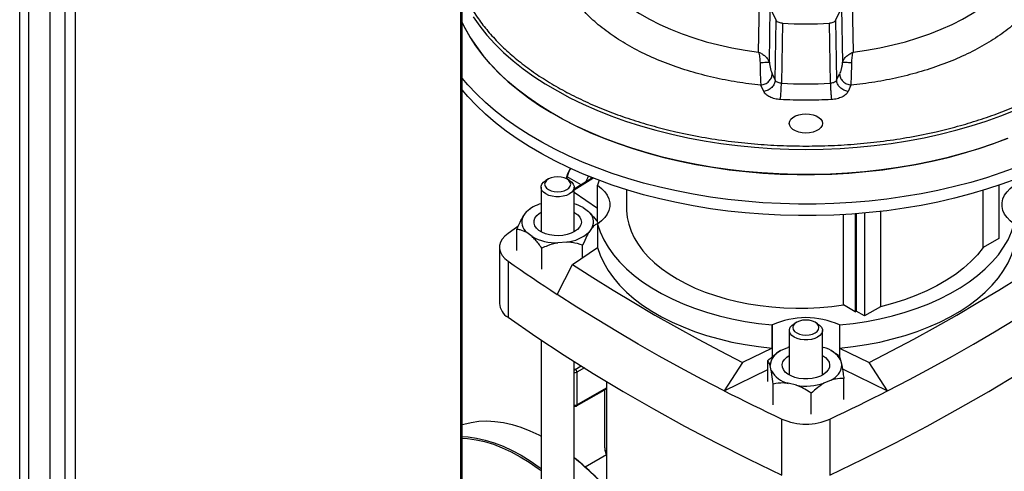
# Model space of a CAD drawing. Units: millimetres. Extents: x 60 to 6240, y 60 to 4395.
# Drawn here: x 4851 to 5266, y 3373 to 3563 of the extents above; entities that cross this region are included whole.
import ezdxf

# ---------------------------------------------------------------- set-up
doc = ezdxf.new("R2010")
doc.units = ezdxf.units.MM
doc.header["$LTSCALE"] = 15

msp = doc.modelspace()

# ---------------------------------------------------------------- linework, layer by layer
at = {"color": 7, "linetype": 'Continuous', "lineweight": 25}
for p, q in [((5037.26, 3110.4), (5037.26, 3761.17)), ((5037.94, 3111.58), (5037.94, 3761.83)), ((4870.46, 3665.72), (4870.46, 3018.17)), ((4874.7, 3667.33), (4874.7, 3016.56)), ((4864.16, 3014.61), (4864.16, 3661.19)), ((4851.36, 3010.35), (4851.36, 3655.09)), ((4855.18, 3009.42), (4855.18, 3656.01)), ((5162.87, 3549.43), (5163.22, 3570.62)), ((5202.35, 3570.62), (5202.7, 3549.43)), ((5167.39, 3545.06), (5167.79, 3568.12)), ((5170.25, 3562.82), (5167.79, 3568.12)), ((5197.78, 3568.12), (5195.32, 3562.82)), ((5197.78, 3568.12), (5198.18, 3545.06)), ((5169.83, 3537.56), (5170.25, 3562.82)), ((5172.88, 3561.54), (5172.45, 3536.28)), ((5193.12, 3536.28), (5192.69, 3561.54)), ((5195.32, 3562.82), (5195.74, 3537.56)), ((5168.61, 3540.18), (5169.83, 3537.56)), ((5195.74, 3537.56), (5196.96, 3540.18)), ((5165, 3532.8), (5163.78, 3535.42)), ((5201.79, 3535.42), (5200.57, 3532.8)), ((5083.54, 3500.33), (5083.21, 3499.9)), ((5074.24, 3495.9), (5073.18, 3495.28)), ((5082.21, 3496.83), (5081.87, 3495.98)), ((5083.08, 3495.28), (5082.02, 3495.9)), ((5088.04, 3493.46), (5082.21, 3496.83)), ((5092.32, 3496.7), (5092.02, 3495.82)), ((5095.58, 3495.33), (5094.93, 3493.28)), ((5071.13, 3492.43), (5071.13, 3473.61)), ((5085.13, 3473.61), (5085.13, 3492.43)), ((5094.99, 3493.24), (5094.93, 3493.28)), ((5094.93, 3483.48), (5094.93, 3493.28)), ((5094.99, 3477.67), (5094.99, 3493.24)), ((5107.15, 3491.38), (5107.15, 3483.56)), ((5257.45, 3466.95), (5257.45, 3491.08)), ((5264.1, 3493.23), (5264.1, 3470.79)), ((5094.93, 3483.48), (5085.13, 3490.22)), ((5067.44, 3483.9), (5066.65, 3483.44)), ((5088.87, 3483.87), (5091.19, 3482.13)), ((5063.54, 3480.02), (5065, 3482.06)), ((5198.62, 3442.79), (5198.62, 3480.86)), ((5203.57, 3481.19), (5203.57, 3439.93)), ((5204, 3481.22), (5204, 3440.17)), ((5207.53, 3481.52), (5207.53, 3438.13)), ((5214.18, 3482.2), (5214.18, 3441.97)), ((5060.96, 3465.8), (5060.96, 3474.62)), ((5092.72, 3475.43), (5091.27, 3473.4)), ((5094.93, 3476.87), (5094.99, 3476.91)), ((5094.93, 3476.87), (5094.93, 3467.07)), ((5095.3, 3477.14), (5095.3, 3477.24)), ((5067.4, 3471.58), (5065.08, 3473.33)), ((5264.1, 3470.79), (5257.45, 3466.95)), ((5053.61, 3467.11), (5053.61, 3443.43)), ((5071.51, 3457.87), (5071.51, 3466.69)), ((5081.99, 3469.29), (5078.21, 3469)), ((5084.44, 3459.86), (5094.93, 3467.07)), ((5088.68, 3462.78), (5088.68, 3468)), ((5057.23, 3461.26), (5057.23, 3437.58)), ((5077.94, 3447.22), (5084.44, 3459.86)), ((5203.57, 3439.93), (5198.62, 3442.79)), ((5214.18, 3441.97), (5207.53, 3438.13)), ((5203.57, 3439.93), (5204, 3440.17)), ((5207.53, 3438.13), (5204, 3440.17)), ((5168.64, 3434.39), (5168.57, 3434.36)), ((5168.57, 3424.56), (5168.57, 3434.36)), ((5168.64, 3420.91), (5168.64, 3434.39)), ((5178.9, 3435.48), (5177.83, 3434.87)), ((5187.74, 3434.87), (5186.67, 3435.48)), ((5197, 3434.36), (5196.93, 3434.39)), ((5196.93, 3434.39), (5196.93, 3420.82)), ((5197, 3434.36), (5197, 3424.56)), ((5175.78, 3432.01), (5175.78, 3413.19)), ((5189.78, 3413.19), (5189.78, 3432.01)), ((5071.13, 3428.04), (5071.13, 3099.9)), ((5168.57, 3424.56), (5156.08, 3418.51)), ((5172.14, 3423.51), (5175.16, 3424.85)), ((5175.78, 3425.05), (5175.16, 3424.85)), ((5189.78, 3425.01), (5190.28, 3424.9)), ((5197, 3424.56), (5209.49, 3418.51)), ((5194.27, 3423.03), (5193.48, 3423.49)), ((5194.21, 3422.95), (5196.52, 3421.61)), ((5085.13, 3095.04), (5085.13, 3418.92)), ((5085.54, 3415.59), (5088.09, 3417.05)), ((5089.39, 3416.24), (5086.24, 3414.43)), ((5156.08, 3418.51), (5148.33, 3406.59)), ((5166.78, 3410.52), (5166.78, 3419.34)), ((5168.16, 3415.09), (5167.66, 3417.27)), ((5197.41, 3419.54), (5197.91, 3417.36)), ((5217.24, 3406.59), (5209.49, 3418.51)), ((5085.13, 3415.8), (5085.54, 3415.59)), ((5086.24, 3414.43), (5086.29, 3400.7)), ((5148.33, 3406.59), (5166.78, 3415.53)), ((5198.16, 3415.83), (5217.24, 3406.59)), ((5086.29, 3400.7), (5098.78, 3407.88)), ((5098.78, 3410.46), (5098.78, 3133.49)), ((5169.05, 3400.61), (5169.05, 3409.43)), ((5178.81, 3408.89), (5175.29, 3409.73)), ((5193.43, 3411.12), (5190.41, 3409.78)), ((5198.79, 3402.88), (5198.79, 3411.7)), ((5086.08, 3400.17), (5098.78, 3407.46)), ((5097.91, 3406.96), (5097.91, 3383.08)), ((5185.05, 3396.79), (5185.05, 3405.6)), ((5172.65, 3370.95), (5172.65, 3394.63)), ((5192.92, 3394.63), (5192.92, 3370.95)), ((5098.75, 3379.58), (5089.79, 3374.41))]:
    msp.add_line(p, q, dxfattribs=at)
at = {"color": 7, "linetype": 'Continuous', "lineweight": 25, "flags": 128}
for points in [[(5088.56, 3592.33), (5089.94, 3589.05), (5091.67, 3585.82), (5093.73, 3582.66), (5096.12, 3579.58), (5098.83, 3576.58), (5101.85, 3573.69), (5105.17, 3570.91), (5108.77, 3568.25), (5112.65, 3565.72), (5116.79, 3563.34), (5121.17, 3561.1), (5125.77, 3559.02), (5130.59, 3557.1), (5135.6, 3555.36), (5140.79, 3553.79), (5146.12, 3552.41), (5151.6, 3551.22), (5157.19, 3550.23), (5162.87, 3549.43)], [(5202.7, 3549.43), (5208.38, 3550.23), (5213.97, 3551.22), (5219.45, 3552.41), (5224.78, 3553.79), (5229.97, 3555.36), (5234.98, 3557.1), (5239.8, 3559.02), (5244.4, 3561.1), (5248.78, 3563.34), (5252.92, 3565.72), (5256.8, 3568.25), (5260.4, 3570.91), (5263.72, 3573.69), (5266.74, 3576.58), (5269.45, 3579.58), (5271.84, 3582.66), (5273.9, 3585.82), (5275.63, 3589.05), (5277.01, 3592.33)], [(5037.94, 3561.87), (5039.05, 3559.61), (5041.29, 3555.63), (5043.86, 3551.71), (5046.75, 3547.88), (5049.97, 3544.13), (5053.49, 3540.47), (5057.31, 3536.91), (5061.43, 3533.47), (5065.83, 3530.15), (5070.51, 3526.95), (5075.45, 3523.88), (5080.63, 3520.96), (5086.06, 3518.18), (5091.71, 3515.56), (5097.58, 3513.1), (5103.64, 3510.81), (5109.89, 3508.69), (5116.31, 3506.74), (5122.88, 3504.98), (5129.59, 3503.4), (5136.43, 3502.01), (5143.38, 3500.82), (5150.42, 3499.82), (5157.53, 3499.01), (5164.7, 3498.41), (5171.92, 3498), (5179.16, 3497.8), (5186.41, 3497.8), (5193.65, 3498), (5200.87, 3498.41), (5208.04, 3499.01), (5215.15, 3499.82), (5222.19, 3500.82), (5229.14, 3502.01), (5235.98, 3503.4), (5242.69, 3504.98), (5249.26, 3506.74), (5255.68, 3508.69), (5261.93, 3510.81), (5267.99, 3513.1)], [(5267.56, 3512.93), (5261.48, 3510.65), (5255.22, 3508.54), (5248.79, 3506.61), (5242.2, 3504.86), (5235.48, 3503.29), (5228.63, 3501.92), (5221.68, 3500.74), (5214.63, 3499.75), (5207.51, 3498.96), (5200.34, 3498.37), (5193.12, 3497.98), (5185.88, 3497.79), (5178.63, 3497.81), (5171.39, 3498.03), (5164.18, 3498.44), (5157.01, 3499.06), (5149.9, 3499.88), (5142.87, 3500.9), (5135.93, 3502.11), (5129.1, 3503.51), (5122.39, 3505.1), (5115.83, 3506.88), (5109.42, 3508.84), (5103.19, 3510.97), (5097.14, 3513.28), (5091.29, 3515.75), (5085.65, 3518.38), (5080.24, 3521.17), (5075.07, 3524.1), (5070.16, 3527.18), (5065.5, 3530.39), (5061.12, 3533.72), (5057.02, 3537.17), (5053.22, 3540.73), (5049.72, 3544.4), (5046.53, 3548.16), (5043.66, 3552), (5041.11, 3555.92), (5038.9, 3559.9), (5037.94, 3561.87)], [(5042.53, 3564.28), (5045.27, 3560.4), (5048.32, 3556.61), (5051.69, 3552.9), (5055.36, 3549.29), (5059.34, 3545.79), (5063.6, 3542.41), (5068.14, 3539.14), (5072.94, 3536.01), (5078.01, 3533.02), (5083.32, 3530.17), (5088.86, 3527.47), (5094.62, 3524.93), (5100.58, 3522.55), (5106.74, 3520.34), (5113.08, 3518.31), (5119.57, 3516.45), (5126.22, 3514.78), (5133, 3513.3), (5139.89, 3512.01), (5146.89, 3510.91), (5153.97, 3510), (5161.11, 3509.3), (5168.31, 3508.79), (5175.54, 3508.49), (5182.78, 3508.39), (5190.03, 3508.49), (5197.26, 3508.79), (5204.46, 3509.3), (5211.6, 3510), (5218.68, 3510.91), (5225.68, 3512.01), (5232.57, 3513.3), (5239.35, 3514.78), (5246, 3516.45), (5252.49, 3518.31), (5258.83, 3520.34), (5264.99, 3522.55), (5270.95, 3524.93)], [(5271.77, 3500.91), (5265.44, 3498.59), (5258.93, 3496.44), (5252.25, 3494.47), (5245.42, 3492.68), (5238.45, 3491.08), (5231.36, 3489.67), (5224.16, 3488.45), (5216.87, 3487.43), (5209.5, 3486.6), (5202.08, 3485.98), (5194.61, 3485.56), (5187.12, 3485.34), (5179.62, 3485.32), (5172.13, 3485.51), (5164.65, 3485.9), (5157.22, 3486.49), (5149.85, 3487.29), (5142.55, 3488.28), (5135.33, 3489.46), (5128.22, 3490.84), (5121.23, 3492.42), (5114.38, 3494.17), (5107.67, 3496.12), (5101.13, 3498.24), (5094.77, 3500.54), (5088.61, 3503), (5082.65, 3505.63), (5076.91, 3508.42), (5071.4, 3511.36), (5066.14, 3514.45), (5061.14, 3517.68), (5056.4, 3521.03), (5051.94, 3524.52), (5047.77, 3528.11), (5043.89, 3531.82), (5040.32, 3535.63), (5037.94, 3538.44)], [(5271.77, 3496.01), (5265.44, 3493.69), (5258.93, 3491.54), (5252.25, 3489.57), (5245.42, 3487.78), (5238.45, 3486.18), (5231.36, 3484.77), (5224.16, 3483.55), (5216.87, 3482.53), (5209.5, 3481.7), (5202.08, 3481.08), (5194.61, 3480.66), (5187.12, 3480.44), (5179.62, 3480.43), (5172.13, 3480.61), (5164.65, 3481), (5157.22, 3481.59), (5149.85, 3482.39), (5142.55, 3483.38), (5135.33, 3484.56), (5128.22, 3485.94), (5121.23, 3487.52), (5114.38, 3489.28), (5107.67, 3491.22), (5101.13, 3493.34), (5094.77, 3495.64), (5088.61, 3498.1), (5082.65, 3500.73), (5076.91, 3503.52), (5071.4, 3506.46), (5066.14, 3509.55), (5061.14, 3512.78), (5056.4, 3516.13), (5051.94, 3519.62), (5047.77, 3523.22), (5043.89, 3526.92), (5040.32, 3530.73), (5037.94, 3533.54)], [(5175.78, 3519.31), (5175.96, 3520.21), (5176.48, 3521.06), (5177.31, 3521.83), (5178.42, 3522.47), (5179.75, 3522.95), (5181.23, 3523.25), (5182.78, 3523.35), (5184.34, 3523.25), (5185.82, 3522.95), (5187.15, 3522.47), (5188.26, 3521.83), (5189.09, 3521.06), (5189.61, 3520.21), (5189.78, 3519.31), (5189.61, 3518.41), (5189.09, 3517.56), (5188.26, 3516.79), (5187.15, 3516.15), (5185.82, 3515.67), (5184.34, 3515.37), (5182.78, 3515.27), (5181.23, 3515.37), (5179.75, 3515.67), (5178.42, 3516.15), (5177.31, 3516.79), (5176.48, 3517.56), (5175.96, 3518.41), (5175.78, 3519.31)], [(5083.08, 3489.57), (5081.86, 3489), (5080.45, 3488.61), (5078.92, 3488.41), (5077.35, 3488.41), (5075.82, 3488.61), (5074.41, 3489), (5073.18, 3489.57), (5072.21, 3490.28), (5071.53, 3491.09), (5071.18, 3491.97), (5071.18, 3492.88), (5071.53, 3493.76), (5072.21, 3494.58), (5073.18, 3495.28)], [(5082.02, 3491.41), (5082.9, 3492.06), (5083.45, 3492.83), (5083.63, 3493.65), (5083.45, 3494.47), (5082.9, 3495.24), (5082.02, 3495.9), (5080.88, 3496.4), (5079.56, 3496.72), (5078.13, 3496.83), (5076.71, 3496.72), (5075.38, 3496.4), (5074.24, 3495.9), (5073.37, 3495.24), (5072.82, 3494.47), (5072.63, 3493.65), (5072.82, 3492.83), (5073.37, 3492.06), (5074.24, 3491.41), (5075.38, 3490.9), (5076.71, 3490.58), (5078.13, 3490.48), (5079.56, 3490.58), (5080.88, 3490.9), (5082.02, 3491.41)], [(5083.08, 3495.28), (5084.06, 3494.58), (5084.74, 3493.76), (5085.09, 3492.88), (5085.09, 3491.97), (5084.74, 3491.09), (5084.06, 3490.28), (5083.08, 3489.57)], [(5092.77, 3496.41), (5086.27, 3492.35), (5085.13, 3491.63)], [(5093.11, 3496.28), (5092.9, 3496.14), (5085.13, 3491.15)], [(5089.95, 3494.66), (5090.84, 3496.39), (5091.21, 3497.03)], [(5094.99, 3493.24), (5096.64, 3491.94), (5098, 3490.54), (5099.03, 3489.04), (5099.74, 3487.48), (5100.09, 3485.88), (5100.09, 3484.27), (5099.74, 3482.67), (5099.03, 3481.11), (5098, 3479.62), (5096.64, 3478.21), (5094.99, 3476.91)], [(5270.58, 3476.91), (5268.93, 3478.21), (5267.57, 3479.62), (5266.54, 3481.11), (5265.83, 3482.67), (5265.48, 3484.27), (5265.48, 3485.88), (5265.83, 3487.48), (5266.54, 3489.04), (5267.57, 3490.54), (5268.93, 3491.94), (5270.58, 3493.24)], [(5107.15, 3483.56), (5107.17, 3482.64), (5107.46, 3479.72), (5108.09, 3476.82), (5109.08, 3473.95), (5110.4, 3471.12), (5112.06, 3468.36), (5114.05, 3465.67), (5116.36, 3463.07), (5118.98, 3460.56), (5121.89, 3458.17), (5125.08, 3455.9), (5128.53, 3453.76), (5132.24, 3451.76), (5136.17, 3449.92), (5140.32, 3448.24), (5144.66, 3446.73), (5149.17, 3445.4), (5153.83, 3444.25), (5158.61, 3443.29), (5163.5, 3442.53), (5168.47, 3441.96), (5173.5, 3441.59), (5178.56, 3441.43), (5183.62, 3441.46), (5188.67, 3441.7), (5193.68, 3442.15), (5198.62, 3442.79)], [(5087.37, 3475.52), (5086.48, 3474.55), (5085.29, 3473.7), (5083.84, 3472.99), (5082.18, 3472.45), (5080.38, 3472.1), (5078.49, 3471.96), (5076.6, 3472.02), (5074.75, 3472.3), (5073.03, 3472.76), (5071.5, 3473.41), (5070.2, 3474.21), (5069.19, 3475.14), (5068.51, 3476.17), (5068.17, 3477.25), (5068.19, 3478.34), (5068.57, 3479.42), (5069.3, 3480.43), (5070.34, 3481.35), (5071.13, 3481.85)], [(5085.13, 3481.85), (5085.45, 3481.66), (5086.61, 3480.79), (5087.46, 3479.81), (5087.97, 3478.76), (5088.13, 3477.66), (5087.93, 3476.57), (5087.37, 3475.52)], [(5061.41, 3475.89), (5059.77, 3474.75), (5057.23, 3472.97)], [(5094.93, 3476.87), (5096.05, 3473.56), (5097.55, 3470.29), (5099.42, 3467.09), (5101.65, 3463.96), (5104.23, 3460.93), (5107.15, 3458), (5110.4, 3455.19), (5113.96, 3452.5), (5117.82, 3449.96), (5121.96, 3447.57), (5126.36, 3445.34), (5131.01, 3443.29), (5135.88, 3441.41), (5140.95, 3439.73), (5146.21, 3438.24), (5151.62, 3436.95), (5157.17, 3435.87), (5162.83, 3435.01), (5168.57, 3434.36)], [(5197, 3434.36), (5202.74, 3435.01), (5208.4, 3435.87), (5213.95, 3436.95), (5219.36, 3438.24), (5224.62, 3439.73), (5229.69, 3441.41), (5234.56, 3443.29), (5239.21, 3445.34), (5243.61, 3447.57), (5247.75, 3449.96), (5251.61, 3452.5), (5255.17, 3455.19), (5258.42, 3458), (5261.34, 3460.93), (5263.92, 3463.96), (5266.15, 3467.09), (5268.02, 3470.29), (5269.52, 3473.56), (5270.64, 3476.87)], [(5057.23, 3472.97), (5055.83, 3471.81), (5054.76, 3470.55), (5054.03, 3469.21), (5053.66, 3467.82), (5053.66, 3466.41), (5054.03, 3465.02), (5054.76, 3463.68), (5055.83, 3462.41), (5057.23, 3461.26)], [(5094.93, 3467.07), (5096.05, 3463.76), (5097.55, 3460.49), (5099.42, 3457.29), (5101.65, 3454.16), (5104.23, 3451.13), (5107.15, 3448.2), (5110.4, 3445.39), (5113.96, 3442.7), (5117.82, 3440.16), (5121.96, 3437.77), (5126.36, 3435.55), (5131.01, 3433.49), (5135.88, 3431.62), (5140.95, 3429.93), (5146.21, 3428.44), (5151.62, 3427.15), (5157.17, 3426.07), (5162.83, 3425.21), (5168.57, 3424.56)], [(5197, 3424.56), (5202.74, 3425.21), (5208.4, 3426.07), (5213.95, 3427.15), (5219.36, 3428.44), (5224.62, 3429.93), (5229.69, 3431.62), (5234.56, 3433.49), (5239.21, 3435.55), (5243.61, 3437.77), (5247.75, 3440.16), (5251.61, 3442.7), (5255.17, 3445.39), (5258.42, 3448.2), (5261.34, 3451.13), (5263.92, 3454.16), (5266.15, 3457.29), (5268.02, 3460.49), (5269.52, 3463.76), (5270.64, 3467.07)], [(5257.45, 3466.95), (5255.06, 3463.96), (5252.3, 3461.08), (5249.21, 3458.31), (5245.78, 3455.68), (5242.04, 3453.2), (5238.01, 3450.87), (5233.7, 3448.71), (5229.14, 3446.73), (5224.36, 3444.94), (5219.36, 3443.36), (5214.18, 3441.97)], [(5057.23, 3461.26), (5059.77, 3459.48), (5062.32, 3457.71), (5064.89, 3455.94), (5067.47, 3454.18), (5070.07, 3452.43), (5072.68, 3450.69), (5075.3, 3448.95), (5077.94, 3447.22)], [(5084.44, 3459.86), (5092.9, 3454.41), (5101.51, 3449.05), (5110.26, 3443.75), (5119.15, 3438.54), (5128.17, 3433.41), (5137.34, 3428.36), (5146.64, 3423.39), (5156.08, 3418.51)], [(5209.49, 3418.51), (5218.93, 3423.39), (5228.23, 3428.36), (5237.39, 3433.41), (5246.42, 3438.54), (5255.31, 3443.75), (5264.06, 3449.05), (5272.67, 3454.41), (5281.13, 3459.86)], [(5148.33, 3406.59), (5139.08, 3411.4), (5129.95, 3416.28), (5120.94, 3421.25), (5112.07, 3426.29), (5103.34, 3431.41), (5094.73, 3436.61), (5086.27, 3441.88), (5077.94, 3447.22)], [(5217.24, 3406.59), (5226.49, 3411.4), (5235.62, 3416.28), (5244.63, 3421.25), (5253.5, 3426.29), (5262.23, 3431.41), (5270.84, 3436.61), (5279.3, 3441.88), (5287.63, 3447.22)], [(5057.23, 3437.58), (5068.89, 3429.54), (5080.86, 3421.65), (5093.13, 3413.92), (5105.69, 3406.34), (5118.53, 3398.93), (5131.66, 3391.68), (5145.06, 3384.6), (5158.72, 3377.69), (5172.65, 3370.95)], [(5187.73, 3434.87), (5188.71, 3434.16), (5189.39, 3433.35), (5189.74, 3432.46), (5189.74, 3431.56), (5189.39, 3430.68), (5188.71, 3429.86), (5187.73, 3429.15), (5186.51, 3428.59), (5185.1, 3428.2), (5183.57, 3428), (5182, 3428), (5180.47, 3428.2), (5179.06, 3428.59), (5177.84, 3429.15), (5176.86, 3429.86), (5176.18, 3430.68), (5175.83, 3431.56), (5175.83, 3432.46), (5176.18, 3433.35), (5176.86, 3434.16), (5177.83, 3434.87)], [(5186.67, 3435.48), (5185.53, 3435.99), (5184.21, 3436.3), (5182.78, 3436.41), (5181.36, 3436.3), (5180.03, 3435.99), (5178.9, 3435.48), (5178.02, 3434.82), (5177.47, 3434.06), (5177.28, 3433.24), (5177.47, 3432.41), (5178.02, 3431.65), (5178.9, 3430.99), (5180.03, 3430.49), (5181.36, 3430.17), (5182.78, 3430.06), (5184.21, 3430.17), (5185.53, 3430.49), (5186.67, 3430.99), (5187.55, 3431.65), (5188.1, 3432.41), (5188.28, 3433.24), (5188.1, 3434.06), (5187.55, 3434.82), (5186.67, 3435.48)], [(5189.78, 3421.44), (5191, 3420.61), (5191.93, 3419.65), (5192.53, 3418.61), (5192.78, 3417.52), (5192.67, 3416.43), (5192.2, 3415.36), (5191.39, 3414.37), (5190.27, 3413.48), (5188.88, 3412.74), (5187.26, 3412.15), (5185.49, 3411.76), (5183.62, 3411.56), (5181.72, 3411.57), (5179.86, 3411.79), (5178.1, 3412.21), (5176.51, 3412.82), (5175.15, 3413.58), (5174.07, 3414.49), (5173.3, 3415.49), (5172.87, 3416.56), (5172.8, 3417.66), (5173.09, 3418.74), (5173.74, 3419.77), (5174.71, 3420.72), (5175.78, 3421.44)], [(5192.92, 3370.95), (5206.85, 3377.69), (5220.51, 3384.6), (5233.91, 3391.68), (5247.04, 3398.93), (5259.88, 3406.34), (5272.44, 3413.92), (5284.42, 3421.46)], [(5148.33, 3406.59), (5151.33, 3405.07), (5154.34, 3403.55), (5157.36, 3402.04), (5160.39, 3400.54), (5163.44, 3399.05), (5166.49, 3397.57), (5169.56, 3396.1), (5172.65, 3394.63)], [(5192.92, 3394.63), (5196.01, 3396.1), (5199.08, 3397.57), (5202.13, 3399.05), (5205.18, 3400.54), (5208.21, 3402.04), (5211.23, 3403.55), (5214.24, 3405.07), (5217.24, 3406.59)], [(5037.94, 3392.3), (5038.52, 3392.49), (5041.62, 3393.27), (5044.86, 3393.72), (5048.23, 3393.86), (5051.71, 3393.67), (5055.28, 3393.16), (5058.93, 3392.33), (5062.65, 3391.19), (5066.42, 3389.73), (5070.22, 3387.97), (5071.13, 3387.5)], [(5037.94, 3387.3), (5040.39, 3387.14), (5043.97, 3386.63), (5047.62, 3385.8), (5051.34, 3384.65), (5055.1, 3383.2), (5058.9, 3381.44), (5062.72, 3379.38), (5066.53, 3377.03), (5070.33, 3374.41), (5071.13, 3373.82)], [(5037.94, 3386.64), (5040.18, 3386.48), (5043.73, 3385.97), (5047.36, 3385.15), (5051.05, 3384.01), (5054.8, 3382.56), (5058.57, 3380.81), (5062.36, 3378.77), (5066.16, 3376.43), (5069.93, 3373.82), (5071.13, 3372.93)]]:
    msp.add_lwpolyline(points, dxfattribs=at)
at = {"color": 7, "linetype": 'Continuous', "lineweight": 25}
for centre, radius, start, end in [((5182.78, 3751.53), 190.24, 267.0143, 272.9857), ((5182.78, 3727.15), 191.14, 266.8994, 273.1006), ((5101.22, 3490.59), 20.28, 152.6639, 164.3215), ((5074.95, 3471.39), 14.59, 105.1648, 132.9951), ((5080.08, 3468.42), 17.78, 60.3809, 73.4963), ((5068.76, 3477.69), 5.71, 155.9403, 229.8292), ((5087.5, 3477.76), 5.71, 335.9403, 49.8292), ((5077.7, 3490.8), 21.81, 241.803, 271.3298), ((5080.18, 3485.88), 16.69, 276.2037, 311.6147), ((5061.02, 3443.98), 7.44, 184.1811, 239.3171), ((5182.78, 3402.86), 34.56, 65.8467, 114.1533), ((5187.49, 3413.76), 11.48, 30.2087, 75.9255), ((5175.24, 3416.57), 7.6, 114.0492, 174.6915), ((5190.33, 3418.06), 7.6, 294.0492, 354.6915), ((5086.34, 3414.42), 1.42, 124.4615, 148.3075), ((5085.53, 3416.14), 1.85, 257.6214, 292.6501), ((5084.69, 3414.28), 1.56, 5.6619, 57.0541), ((5178.08, 3420.86), 11.48, 210.2087, 255.9255), ((5182.76, 3433.55), 24.97, 260.889, 287.8299), ((5085.58, 3401.03), 1, 242.5001, 299.8738), ((5085.57, 3402.4), 1.85, 256.1997, 292.6589), ((5085.76, 3400.59), 0.531, 306.5716, 11.2632), ((5182.78, 3417.72), 25.21, 246.2899, 293.7101), ((5105.58, 3383.13), 7.66, 180.3865, 207.5845), ((5014.62, 3290.26), 112.83, 41.7575, 51.3199), ((5013.68, 3289.65), 113.83, 41.6157, 51.1201)]:
    msp.add_arc(centre, radius, start, end, dxfattribs=at)
for points, knots in [([(5182.78, 3509.78), (5186.36, 3509.83), (5193.6, 3509.91), (5204.53, 3510.63), (5215.6, 3511.81), (5226.7, 3513.52), (5237.14, 3515.63), (5246.83, 3518.06), (5255.75, 3520.73), (5264.41, 3523.76), (5272.75, 3527.15), (5280.72, 3530.88), (5288.23, 3534.93), (5295.24, 3539.27), (5301.7, 3543.86), (5307.57, 3548.68), (5312.83, 3553.68), (5317.44, 3558.83), (5321.66, 3564.42), (5325.32, 3570.45), (5328.28, 3576.86), (5330.33, 3583.25), (5331.52, 3589.56), (5331.91, 3595.8), (5331.52, 3602.04), (5330.33, 3608.36), (5328.28, 3614.74), (5325.32, 3621.15), (5321.66, 3627.18), (5317.45, 3632.78), (5312.79, 3637.91), (5309.13, 3641.55), (5306.86, 3643.39), (5306.54, 3643.65)], [0, 0, 0, 0, 0.0333063, 0.0674574, 0.1024029, 0.138084, 0.1744352, 0.2053573, 0.2365332, 0.2679452, 0.29969, 0.3315298, 0.3634459, 0.3953605, 0.4272004, 0.4589466, 0.4903572, 0.5215331, 0.5524567, 0.5888068, 0.6244874, 0.6594329, 0.6935848, 0.7268918, 0.7601979, 0.7943492, 0.8292947, 0.8649759, 0.901327, 0.9322491, 0.963425, 0.994837, 1, 1, 1, 1]), ([(5163.78, 3535.42), (5160.42, 3535.83), (5153.64, 3536.65), (5143.71, 3538.63), (5133.97, 3541.17), (5124.57, 3544.32), (5115.68, 3548.06), (5107.48, 3552.33), (5100.09, 3557.06), (5093.61, 3562.19), (5088.15, 3567.62), (5083.75, 3573.24), (5080.33, 3578.98), (5078.9, 3582.89), (5078.19, 3584.83)], [0, 0, 0, 0, 0.079957, 0.161369, 0.244139, 0.328891, 0.414216, 0.5, 0.58578, 0.671105, 0.755861, 0.838627, 0.920041, 1, 1, 1, 1]), ([(5287.38, 3584.83), (5286.67, 3582.89), (5285.24, 3578.98), (5281.82, 3573.25), (5277.42, 3567.62), (5271.96, 3562.19), (5265.48, 3557.06), (5258.09, 3552.33), (5249.89, 3548.06), (5241, 3544.32), (5231.6, 3541.17), (5221.86, 3538.63), (5211.93, 3536.65), (5205.15, 3535.83), (5201.79, 3535.42)], [0, 0, 0, 0, 0.079957, 0.161369, 0.244139, 0.328891, 0.414216, 0.5, 0.58578, 0.671105, 0.755861, 0.838627, 0.920041, 1, 1, 1, 1]), ([(5037.94, 3575.8), (5038.7, 3574.03), (5040.42, 3570.07), (5043.92, 3564.42), (5048.13, 3558.83), (5052.74, 3553.68), (5058, 3548.68), (5063.87, 3543.86), (5070.33, 3539.27), (5077.34, 3534.93), (5084.85, 3530.88), (5092.81, 3527.15), (5101.16, 3523.76), (5109.82, 3520.73), (5118.74, 3518.06), (5128.43, 3515.63), (5138.87, 3513.52), (5149.97, 3511.81), (5161.04, 3510.63), (5171.97, 3509.91), (5179.21, 3509.83), (5182.78, 3509.78)], [0, 0, 0, 0, 0.0475904, 0.1063892, 0.1564064, 0.2068341, 0.2576437, 0.3089916, 0.3604933, 0.4121182, 0.4637408, 0.5152425, 0.5665927, 0.6174, 0.6678277, 0.7178473, 0.7766444, 0.8343586, 0.8908837, 0.9461255, 1, 1, 1, 1]), ([(5172.88, 3561.54), (5172.54, 3561.58), (5171.88, 3561.65), (5171.04, 3562), (5170.49, 3562.41), (5170.32, 3562.7), (5170.25, 3562.82)], [0, 0, 0, 0, 0.276326, 0.552727, 0.825969, 1, 1, 1, 1]), ([(5195.32, 3562.82), (5195.2, 3562.64), (5194.96, 3562.27), (5194.23, 3561.85), (5193.44, 3561.61), (5192.9, 3561.56), (5192.69, 3561.54)], [0, 0, 0, 0, 0.27649, 0.553056, 0.826301, 1, 1, 1, 1]), ([(5162.87, 3549.43), (5163.02, 3548.74), (5163.32, 3547.35), (5163.4, 3545.76), (5163.44, 3544.96)], [0, 0, 0, 0, 0.493744, 1, 1, 1, 1]), ([(5162.87, 3549.43), (5163.37, 3549.18), (5164.37, 3548.68), (5165.68, 3547.66), (5166.8, 3546.45), (5167.19, 3545.54), (5167.39, 3545.06)], [0, 0, 0, 0, 0.237138, 0.47884, 0.730929, 1, 1, 1, 1]), ([(5198.18, 3545.06), (5198.38, 3545.54), (5198.77, 3546.45), (5199.89, 3547.66), (5201.2, 3548.69), (5202.2, 3549.18), (5202.7, 3549.43)], [0, 0, 0, 0, 0.269234, 0.521292, 0.763017, 1, 1, 1, 1]), ([(5202.13, 3544.96), (5202.17, 3545.76), (5202.25, 3547.35), (5202.55, 3548.74), (5202.7, 3549.43)], [0, 0, 0, 0, 0.506379, 1, 1, 1, 1]), ([(5163.44, 3544.96), (5163.91, 3545), (5164.84, 3545.08), (5166.01, 3545.14), (5166.94, 3545.14), (5167.24, 3545.09), (5167.39, 3545.06)], [0, 0, 0, 0, 0.2499744, 0.5000047, 0.7499909, 1, 1, 1, 1]), ([(5163.44, 3544.96), (5163.45, 3544.02), (5163.47, 3542.15), (5163.55, 3539.48), (5163.63, 3537.67), (5163.71, 3536.33), (5163.75, 3535.78), (5163.78, 3535.42)], [0, 0, 0, 0, 0.256034, 0.506796, 0.754291, 0.840754, 1, 1, 1, 1]), ([(5167.39, 3545.06), (5167.46, 3544.58), (5167.59, 3543.62), (5167.89, 3542.27), (5168.24, 3541.07), (5168.49, 3540.48), (5168.61, 3540.18)], [0, 0, 0, 0, 0.249674, 0.4993749, 0.7498325, 1, 1, 1, 1]), ([(5198.18, 3545.06), (5198.11, 3544.58), (5197.98, 3543.62), (5197.68, 3542.27), (5197.33, 3541.07), (5197.08, 3540.48), (5196.96, 3540.18)], [0, 0, 0, 0, 0.249991, 0.499706, 0.750049, 1, 1, 1, 1]), ([(5198.18, 3545.06), (5198.33, 3545.09), (5198.63, 3545.14), (5199.55, 3545.14), (5200.73, 3545.08), (5201.66, 3545), (5202.13, 3544.96)], [0, 0, 0, 0, 0.250009, 0.499995, 0.750026, 1, 1, 1, 1]), ([(5201.79, 3535.42), (5201.82, 3535.78), (5201.86, 3536.33), (5201.92, 3537.35), (5201.97, 3538.34), (5202.02, 3539.56), (5202.06, 3540.81), (5202.1, 3542.62), (5202.12, 3544.01), (5202.13, 3544.96)], [0, 0, 0, 0, 0.157245, 0.245233, 0.377926, 0.492885, 0.622888, 0.743934, 1, 1, 1, 1]), ([(5172.45, 3536.28), (5172.15, 3536.31), (5171.55, 3536.37), (5170.76, 3536.65), (5170.14, 3537.05), (5169.93, 3537.39), (5169.83, 3537.56)], [0, 0, 0, 0, 0.249996, 0.50089, 0.750713, 1, 1, 1, 1]), ([(5195.74, 3537.56), (5195.64, 3537.39), (5195.42, 3537.05), (5194.8, 3536.65), (5194.02, 3536.36), (5193.42, 3536.31), (5193.12, 3536.28)], [0, 0, 0, 0, 0.249996, 0.50089, 0.750713, 1, 1, 1, 1]), ([(5171.98, 3529.4), (5171.18, 3529.48), (5169.58, 3529.66), (5167.49, 3530.42), (5165.83, 3531.48), (5165.28, 3532.36), (5165, 3532.8)], [0, 0, 0, 0, 0.249967, 0.500891, 0.750743, 1, 1, 1, 1]), ([(5200.57, 3532.8), (5200.29, 3532.36), (5199.72, 3531.48), (5198.07, 3530.42), (5195.99, 3529.65), (5194.39, 3529.48), (5193.59, 3529.4)], [0, 0, 0, 0, 0.249967, 0.500891, 0.750743, 1, 1, 1, 1]), ([(5083.21, 3499.9), (5083.04, 3499.47), (5082.63, 3498.46), (5082.36, 3497.43), (5082.21, 3496.83)], [0, 0, 0, 0, 0.4214422, 1, 1, 1, 1]), ([(5065, 3482.06), (5065.29, 3482.36), (5065.85, 3482.97), (5066.37, 3483.2), (5066.63, 3483.32)], [0, 0, 0, 0, 0.5090018, 1, 1, 1, 1]), ([(5060.96, 3474.62), (5061.06, 3474.86), (5061.5, 3475.94), (5062.33, 3477.81), (5063.11, 3479.3), (5063.53, 3479.99), (5063.54, 3480.02)], [0, 0, 0, 0, 0.118448, 0.544314, 0.978967, 1, 1, 1, 1]), ([(5091.19, 3482.13), (5092.1, 3481.19), (5093.53, 3479.72), (5094.84, 3477.9), (5095.3, 3477.24)], [0, 0, 0, 0, 0.64096, 1, 1, 1, 1]), ([(5065.08, 3473.33), (5064.16, 3473.76), (5062.74, 3474.43), (5061.43, 3474.57), (5060.96, 3474.62)], [0, 0, 0, 0, 0.64096, 1, 1, 1, 1]), ([(5095.3, 3477.24), (5095.21, 3477.21), (5094.76, 3477.05), (5093.94, 3476.61), (5093.15, 3475.92), (5092.74, 3475.46), (5092.72, 3475.43)], [0, 0, 0, 0, 0.1184483, 0.5443141, 0.9789669, 1, 1, 1, 1]), ([(5071.51, 3466.69), (5070.61, 3467.92), (5069.29, 3469.74), (5067.86, 3471.13), (5067.4, 3471.58)], [0, 0, 0, 0, 0.679904, 1, 1, 1, 1]), ([(5091.27, 3473.4), (5090.98, 3472.9), (5090.08, 3471.33), (5089.25, 3469.35), (5088.68, 3468)], [0, 0, 0, 0, 0.31699, 1, 1, 1, 1]), ([(5078.21, 3469), (5076.72, 3468.63), (5074.4, 3468.06), (5072.28, 3467.05), (5071.51, 3466.69)], [0, 0, 0, 0, 0.64096, 1, 1, 1, 1]), ([(5088.68, 3468), (5087.22, 3468.44), (5085.06, 3469.1), (5082.73, 3469.24), (5081.99, 3469.29)], [0, 0, 0, 0, 0.679904, 1, 1, 1, 1]), ([(5166.78, 3419.34), (5167.95, 3420.41), (5169.68, 3422), (5171.54, 3423.14), (5172.14, 3423.51)], [0, 0, 0, 0, 0.679904, 1, 1, 1, 1]), ([(5196.52, 3421.61), (5196.72, 3421.32), (5197, 3420.89), (5197.31, 3419.87), (5197.41, 3419.54)], [0, 0, 0, 0, 0.679904, 1, 1, 1, 1]), ([(5167.66, 3417.27), (5167.47, 3417.87), (5167.16, 3418.82), (5166.88, 3419.2), (5166.78, 3419.34)], [0, 0, 0, 0, 0.64096, 1, 1, 1, 1]), ([(5197.91, 3417.36), (5198.1, 3416.25), (5198.41, 3414.51), (5198.69, 3412.44), (5198.79, 3411.7)], [0, 0, 0, 0, 0.64096, 1, 1, 1, 1]), ([(5169.05, 3409.43), (5168.85, 3410.83), (5168.57, 3412.89), (5168.26, 3414.56), (5168.16, 3415.09)], [0, 0, 0, 0, 0.679904, 1, 1, 1, 1]), ([(5175.29, 3409.73), (5174.6, 3409.8), (5172.43, 3409.99), (5170.42, 3409.66), (5169.05, 3409.43)], [0, 0, 0, 0, 0.31699, 1, 1, 1, 1]), ([(5185.05, 3405.6), (5184.82, 3405.76), (5183.74, 3406.48), (5181.74, 3407.67), (5179.85, 3408.53), (5178.86, 3408.88), (5178.81, 3408.89)], [0, 0, 0, 0, 0.1184483, 0.5443141, 0.9789669, 1, 1, 1, 1]), ([(5190.41, 3409.78), (5189.22, 3409), (5187.37, 3407.78), (5185.66, 3406.18), (5185.05, 3405.6)], [0, 0, 0, 0, 0.64096, 1, 1, 1, 1]), ([(5198.79, 3411.7), (5197.62, 3411.73), (5195.89, 3411.78), (5194.03, 3411.28), (5193.43, 3411.12)], [0, 0, 0, 0, 0.679904, 1, 1, 1, 1]), ([(5097.95, 3382.71), (5097.98, 3382.32), (5098.04, 3381.4), (5098.34, 3380.35), (5098.67, 3379.72), (5098.75, 3379.58)], [0, 0, 0, 0, 0.368094, 0.859568, 1, 1, 1, 1])]:
    msp.add_open_spline(points, degree=3, knots=knots, dxfattribs=at)
for points in [[(5163.78, 3535.42), (5164.41, 3535.58), (5165.66, 3535.89), (5167.25, 3537.06), (5168.37, 3538.56), (5168.53, 3539.64), (5168.61, 3540.18)], [(5169.83, 3537.56), (5169.75, 3537.02), (5169.58, 3535.94), (5168.46, 3534.44), (5166.88, 3533.27), (5165.63, 3532.96), (5165, 3532.8)], [(5200.57, 3532.8), (5199.94, 3532.96), (5198.69, 3533.27), (5197.11, 3534.44), (5195.99, 3535.94), (5195.82, 3537.02), (5195.74, 3537.56)], [(5196.96, 3540.18), (5197.04, 3539.64), (5197.2, 3538.56), (5198.32, 3537.06), (5199.91, 3535.89), (5201.16, 3535.58), (5201.79, 3535.42)], [(5171.98, 3529.4), (5172.04, 3529.83), (5172.16, 3530.69), (5172.31, 3532.56), (5172.42, 3534.55), (5172.44, 3535.7), (5172.45, 3536.28)], [(5193.12, 3536.28), (5193.13, 3535.7), (5193.15, 3534.55), (5193.26, 3532.56), (5193.41, 3530.69), (5193.53, 3529.83), (5193.59, 3529.4)], [(5193.59, 3529.4), (5189.99, 3529.25), (5182.78, 3528.96), (5175.58, 3529.25), (5171.98, 3529.4)]]:
    msp.add_open_spline(points, degree=3, dxfattribs=at)

doc.saveas('drawing.dxf')
